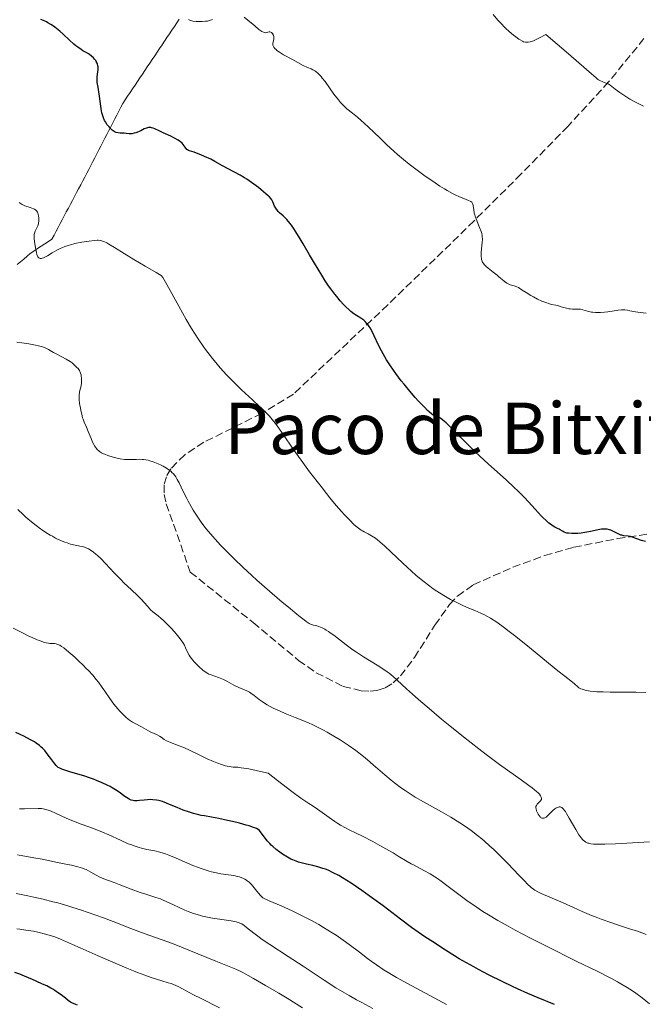
# Model space of a CAD drawing. Units: metres. Extents: x 675082 to 678542, y 4753799 to 4756200.
# Drawn here: x 677618 to 677757, y 4754429 to 4754649 of the extents above; entities that cross this region are included whole.
import ezdxf
from ezdxf.enums import TextEntityAlignment as Align

# ---------------------------------------------------------------- set-up
doc = ezdxf.new("R2010")
doc.units = ezdxf.units.M
doc.header["$MEASUREMENT"] = 0
doc.linetypes.add('DGN Style 3', pattern=[2.435891, 1.739922, -0.695969])
for name, color, linetype, lineweight in [('Barranco lineal', 142, 'DGN Style 3', 13), ('Curva de nivel directora', 30, 'Continuous', 30), ('Curva de nivel intermedia', 30, 'Continuous', 0), ('Texto de Área (paraje) menor', 7, 'Continuous', 0), ('Zona arbolada', 92, 'DGN Style 3', 0)]:
    doc.layers.add(name, color=color, linetype=linetype, lineweight=lineweight)
doc.styles.add('Style-Arial', font='arial.ttf')

msp = doc.modelspace()

# ---------------------------------------------------------------- linework, layer by layer
at = {"layer": 'Barranco lineal', "color": 142, "linetype": 'DGN Style 3', "lineweight": 13}
for points in [[(677639.06, 4754626.5, 1074.45), (677639.51, 4754627.37, 1074.32), (677639.95, 4754628.23, 1074.23), (677640.39, 4754629.1, 1074.14), (677640.84, 4754629.96, 1074.06), (677641.39, 4754630.78, 1073.87), (677641.93, 4754631.6, 1073.52), (677642.48, 4754632.42, 1073.11), (677643.03, 4754633.24, 1072.76), (677643.58, 4754634.06, 1072.63), (677644.13, 4754634.88, 1072.74), (677644.68, 4754635.7, 1072.84), (677645.23, 4754636.51, 1072.83), (677645.77, 4754637.33, 1072.77), (677646.32, 4754638.15, 1072.6), (677646.87, 4754638.97, 1072.45), (677647.42, 4754639.79, 1072.23), (677647.97, 4754640.61, 1071.84), (677648.52, 4754641.43, 1071.44), (677649.07, 4754642.24, 1071.05), (677649.62, 4754643.06, 1070.65), (677650.16, 4754643.88, 1070.45), (677650.71, 4754644.7, 1070.36), (677651.26, 4754645.52, 1070.33), (677651.81, 4754646.34, 1070.43), (677652.36, 4754647.16, 1070.34), (677652.91, 4754647.97, 1070.4), (677653.46, 4754648.79, 1070.39)], [(677617.28, 4754593.99, 1080.86), (677618.02, 4754594.61, 1080.57), (677618.75, 4754595.22, 1080.29), (677619.48, 4754595.84, 1080.18), (677620.21, 4754596.45, 1080.12), (677621.02, 4754596.99, 1080.07), (677621.83, 4754597.53, 1079.91), (677622.63, 4754598.06, 1079.72), (677623.44, 4754598.6, 1079.56), (677624.24, 4754599.14, 1079.44), (677625.05, 4754599.68, 1079.29), (677625.51, 4754600.54, 1079.19), (677625.96, 4754601.4, 1079.1), (677626.42, 4754602.27, 1079.07), (677626.88, 4754603.13, 1079.13), (677627.34, 4754604, 1079.07), (677627.79, 4754604.86, 1078.97), (677628.25, 4754605.73, 1078.83), (677628.71, 4754606.59, 1078.64), (677629.17, 4754607.46, 1078.38), (677629.63, 4754608.32, 1078.08), (677630.08, 4754609.19, 1077.79), (677630.54, 4754610.05, 1077.6), (677631, 4754610.92, 1077.52), (677631.46, 4754611.78, 1077.43), (677631.92, 4754612.65, 1077.32), (677632.37, 4754613.51, 1077.25), (677632.83, 4754614.38, 1077.23), (677633.29, 4754615.24, 1077.2), (677633.75, 4754616.11, 1077.12), (677634.19, 4754616.97, 1077.12), (677634.63, 4754617.84, 1077.02), (677635.08, 4754618.71, 1076.79), (677635.52, 4754619.57, 1076.5), (677635.96, 4754620.44, 1076.21), (677636.41, 4754621.3, 1075.94), (677636.85, 4754622.17, 1075.69), (677637.29, 4754623.04, 1075.44), (677637.74, 4754623.9, 1075.19), (677638.18, 4754624.77, 1074.92), (677638.62, 4754625.63, 1074.67), (677639.06, 4754626.5, 1074.45)]]:
    msp.add_polyline3d(points, dxfattribs=at)
at = {"layer": 'Curva de nivel directora', "color": 30, "linetype": 'Continuous', "lineweight": 30, "flags": 128}
for points, elevation in [([(677644.53, 4754623.7), (677644.02, 4754623.49), (677643.77, 4754623.4), (677643.4, 4754623.29), (677642.84, 4754623.21), (677642.31, 4754623.21), (677641.57, 4754623.27), (677641.17, 4754623.3), (677640.29, 4754623.32), (677639.83, 4754623.37), (677639.37, 4754623.48), (677639.14, 4754623.57), (677638.93, 4754623.68), (677638.51, 4754623.98), (677638.11, 4754624.35), (677637.86, 4754624.63), (677637.4, 4754625.21), (677636.98, 4754625.82), (677636.79, 4754626.15), (677636.53, 4754626.73), (677636.31, 4754627.44), (677636.2, 4754627.87), (677636.11, 4754628.34), (677635.94, 4754629.38), (677635.65, 4754631.57), (677635.52, 4754632.53), (677635.33, 4754633.62), (677635.15, 4754634.66), (677635.12, 4754635.14), (677635.12, 4754635.39), (677635.17, 4754635.92), (677635.3, 4754637), (677635.35, 4754637.51), (677635.35, 4754638.11), (677635.31, 4754638.38), (677635.2, 4754638.78), (677635.13, 4754638.97), (677634.92, 4754639.36), (677634.8, 4754639.53), (677634.53, 4754639.88), (677634.29, 4754640.15), (677633.89, 4754640.53), (677633.44, 4754640.87), (677633.21, 4754641.03), (677632.71, 4754641.32), (677631.96, 4754641.73), (677631.53, 4754641.99), (677630.8, 4754642.5), (677630.38, 4754642.83), (677629.93, 4754643.21), (677628.95, 4754644.1), (677627.51, 4754645.42), (677626.78, 4754646.07), (677626.04, 4754646.68), (677625.68, 4754646.96), (677625.15, 4754647.34), (677624.81, 4754647.57), (677624.13, 4754647.98), (677623.8, 4754648.16), (677623.17, 4754648.47), (677622.57, 4754648.72)], 1075), ([(677709.79, 4754560.57), (677709.19, 4754561.08), (677708.84, 4754561.41), (677708.22, 4754562.02), (677706.87, 4754563.45), (677706.1, 4754564.31), (677704.88, 4754565.73), (677703.62, 4754567.25), (677703, 4754568.04), (677701.79, 4754569.63), (677701.22, 4754570.41), (677700.43, 4754571.57), (677699.72, 4754572.68), (677699.3, 4754573.38), (677698.56, 4754574.72), (677697.93, 4754575.95), (677696.94, 4754578.06), (677696.33, 4754579.31), (677696.05, 4754579.82), (677695.86, 4754580.12), (677695.5, 4754580.63), (677695.32, 4754580.85), (677694.97, 4754581.23), (677694.63, 4754581.53), (677694.41, 4754581.7), (677693.98, 4754581.99), (677693, 4754582.59), (677692.43, 4754582.99), (677691.75, 4754583.52), (677691.36, 4754583.86), (677690.57, 4754584.61), (677690.12, 4754585.06), (677689.39, 4754585.86), (677688.59, 4754586.81), (677688.16, 4754587.35), (677687.26, 4754588.57), (677686.78, 4754589.25), (677686.04, 4754590.37), (677685.26, 4754591.6), (677683.63, 4754594.31), (677682.54, 4754596.18), (677681.12, 4754598.61), (677680.44, 4754599.73), (677679.5, 4754601.26), (677679.06, 4754601.92), (677678.47, 4754602.78), (677678.1, 4754603.26), (677677.45, 4754604.04), (677677.16, 4754604.36), (677676.65, 4754604.86), (677675.85, 4754605.55), (677675.54, 4754605.83), (677675.34, 4754606.06), (677675, 4754606.54), (677674.74, 4754607.04), (677674.34, 4754607.96), (677674.08, 4754608.46), (677673.91, 4754608.7), (677673.58, 4754609.07), (677673.36, 4754609.29), (677672.79, 4754609.8), (677671.73, 4754610.68), (677671.1, 4754611.17), (677670.08, 4754611.94), (677669.03, 4754612.68), (677668.51, 4754613.03), (677668, 4754613.34), (677667.04, 4754613.91), (677664.36, 4754615.32), (677663.08, 4754616.04), (677661.36, 4754617.03), (677660.47, 4754617.5), (677659.11, 4754618.14), (677658.24, 4754618.51), (677657.7, 4754618.72), (677656.77, 4754619.05), (677656.25, 4754619.21), (677655.74, 4754619.35), (677655.54, 4754619.43), (677655.29, 4754619.59), (677655.17, 4754619.7), (677654.8, 4754620.19), (677654.36, 4754620.77), (677654.07, 4754621.08), (677653.72, 4754621.39), (677653.52, 4754621.54), (677653.18, 4754621.77), (677652.4, 4754622.21), (677651.54, 4754622.63), (677649.89, 4754623.36), (677648.94, 4754623.82), (677648.01, 4754624.28), (677647.64, 4754624.44), (677647.29, 4754624.54), (677647.12, 4754624.57), (677646.79, 4754624.59), (677646.58, 4754624.57), (677646.14, 4754624.47), (677645.63, 4754624.26), (677644.9, 4754623.88), (677644.53, 4754623.7)], 1075), ([(677757.48, 4754532.11), (677756.58, 4754532.36), (677755.59, 4754532.69), (677754.71, 4754533.03), (677754.37, 4754533.15), (677754.11, 4754533.22), (677753.62, 4754533.31), (677752.66, 4754533.42), (677752.21, 4754533.51), (677751.99, 4754533.58), (677751.57, 4754533.75), (677750.32, 4754534.4), (677749.74, 4754534.66), (677749.42, 4754534.76), (677748.9, 4754534.87), (677748.32, 4754534.9), (677747.99, 4754534.89), (677747.65, 4754534.85), (677746.89, 4754534.72), (677745.23, 4754534.36), (677744.38, 4754534.19), (677743.95, 4754534.12), (677743.14, 4754534.01), (677742.37, 4754533.94), (677741.89, 4754533.92), (677741.06, 4754533.91), (677740.34, 4754533.96), (677739.96, 4754534.02), (677739.74, 4754534.08), (677739.36, 4754534.23), (677738.96, 4754534.44), (677738.47, 4754534.74), (677738.23, 4754534.88), (677737.86, 4754535.05), (677737.26, 4754535.33), (677736.88, 4754535.55), (677736.27, 4754535.97), (677735.91, 4754536.26), (677735.3, 4754536.79), (677734.59, 4754537.48), (677734.2, 4754537.88), (677732.86, 4754539.37), (677731.38, 4754541.01), (677730.52, 4754541.93), (677729.03, 4754543.42), (677728.2, 4754544.21), (677726.39, 4754545.88), (677722.44, 4754549.42), (677720.46, 4754551.25), (677719.49, 4754552.16), (677717.67, 4754553.94), (677714.59, 4754557.03), (677713.45, 4754558.18), (677713, 4754558.62), (677712.3, 4754559.25), (677711.82, 4754559.62), (677711.57, 4754559.76), (677711.43, 4754559.82), (677711.18, 4754559.88), (677710.9, 4754559.94), (677710.73, 4754559.99), (677710.43, 4754560.14), (677710.03, 4754560.39), (677709.79, 4754560.57)], 1075), ([(677686.08, 4754458.92), (677685.51, 4754459.12), (677684.37, 4754459.46), (677683.26, 4754459.74), (677681.88, 4754460.06), (677681.24, 4754460.21), (677680.08, 4754460.54), (677679.54, 4754460.72), (677678.76, 4754461.04), (677678.37, 4754461.22), (677677.58, 4754461.64), (677676.84, 4754462.09), (677676.47, 4754462.33), (677675.91, 4754462.72), (677675.09, 4754463.34), (677674.32, 4754463.99), (677673.98, 4754464.32), (677673.66, 4754464.66), (677673.1, 4754465.32), (677671.83, 4754467.02), (677671.5, 4754467.4), (677671.33, 4754467.56), (677671.03, 4754467.79), (677670.65, 4754468.01), (677670.43, 4754468.11), (677670.04, 4754468.27), (677669.04, 4754468.62), (677668.4, 4754468.81), (677666.92, 4754469.21), (677665.3, 4754469.61), (677664.21, 4754469.86), (677662.25, 4754470.29), (677660.62, 4754470.58), (677659.07, 4754470.83), (677658.34, 4754470.96), (677657.81, 4754471.08), (677656.66, 4754471.39), (677655.74, 4754471.67), (677654.33, 4754472.16), (677652.96, 4754472.71), (677651.3, 4754473.41), (677650.59, 4754473.7), (677649.71, 4754474.03), (677649.22, 4754474.18), (677648.92, 4754474.26), (677648.36, 4754474.37), (677647.54, 4754474.47), (677647.1, 4754474.49), (677646.39, 4754474.47), (677645.61, 4754474.4), (677644.55, 4754474.28), (677644.05, 4754474.24), (677643.46, 4754474.25), (677643.17, 4754474.28), (677642.75, 4754474.39), (677642.31, 4754474.57), (677642.08, 4754474.7), (677641.3, 4754475.22), (677640.01, 4754476.15), (677639.24, 4754476.67), (677638.46, 4754477.14), (677638.05, 4754477.38), (677637.38, 4754477.74), (677636.27, 4754478.27), (677635.02, 4754478.79), (677634.34, 4754479.04), (677633.62, 4754479.29), (677632.13, 4754479.77), (677629.27, 4754480.62), (677628.12, 4754480.96), (677627.28, 4754481.26), (677626.96, 4754481.4), (677626.77, 4754481.5), (677626.45, 4754481.69), (677626.18, 4754481.91), (677626.02, 4754482.08), (677625.69, 4754482.47), (677625.04, 4754483.35), (677624.01, 4754484.74), (677623.45, 4754485.42), (677622.93, 4754485.97), (677622.66, 4754486.23), (677622.23, 4754486.6), (677621.53, 4754487.12), (677621.14, 4754487.37), (677620.29, 4754487.86), (677618.74, 4754488.64), (677616.99, 4754489.51)], 1100), ([(677737.16, 4754428.73), (677733.51, 4754430.22), (677731.26, 4754431.18), (677728.92, 4754432.24), (677727.64, 4754432.83), (677725.62, 4754433.8), (677722.43, 4754435.39), (677720.25, 4754436.53), (677719.16, 4754437.12), (677717.54, 4754438.03), (677715.94, 4754438.96), (677714.89, 4754439.59), (677712.86, 4754440.85), (677710.01, 4754442.7), (677708.28, 4754443.87), (677705.3, 4754445.96), (677702.81, 4754447.79), (677698.93, 4754450.75), (677695.84, 4754453.02), (677694.18, 4754454.19), (677691.79, 4754455.82), (677689.91, 4754457.01), (677689.05, 4754457.51), (677687.83, 4754458.16), (677686.66, 4754458.7), (677686.08, 4754458.92)], 1100), ([(677630.71, 4754428.58), (677629.98, 4754428.87), (677629.46, 4754429.12), (677629.18, 4754429.28), (677628.68, 4754429.63), (677628.05, 4754430.12), (677627.07, 4754430.89), (677626.53, 4754431.29), (677625.69, 4754431.87), (677625.26, 4754432.14), (677624.82, 4754432.4), (677623.92, 4754432.87), (677622.96, 4754433.31), (677621.53, 4754433.94), (677620.72, 4754434.29), (677618.91, 4754435.09), (677617.87, 4754435.51), (677616.74, 4754435.91)], 1125)]:
    msp.add_lwpolyline(points, dxfattribs=dict(at, elevation=elevation))
at = {"layer": 'Curva de nivel intermedia', "color": 30, "linetype": 'Continuous', "lineweight": 0, "flags": 128}
for points, elevation in [([(677681.11, 4754638.44), (677678.71, 4754639.74), (677676.72, 4754640.84), (677675.79, 4754641.42), (677675.26, 4754641.79), (677675.04, 4754641.98), (677674.76, 4754642.24), (677674.56, 4754642.5), (677674.47, 4754642.67), (677674.36, 4754642.98), (677674.34, 4754643.14), (677674.35, 4754643.43), (677674.53, 4754644.26), (677674.55, 4754644.45), (677674.53, 4754644.83), (677674.45, 4754645.18), (677674.36, 4754645.38), (677674.3, 4754645.5), (677674.14, 4754645.7), (677674.05, 4754645.78), (677673.85, 4754645.89), (677673.63, 4754645.94), (677673.48, 4754645.93), (677673.18, 4754645.86), (677672.85, 4754645.77), (677672.64, 4754645.76), (677672.38, 4754645.81), (677672.22, 4754645.87), (677671.85, 4754646.06), (677671.63, 4754646.21), (677671.24, 4754646.48), (677670.3, 4754647.28), (677668.77, 4754648.57), (677667.95, 4754649.21)], 1070), ([(677757.05, 4754629.36), (677755.85, 4754629.92), (677755.26, 4754630.23), (677754.01, 4754630.93), (677753.07, 4754631.5), (677752.19, 4754632.08), (677751.78, 4754632.37), (677750.74, 4754633.17), (677749.98, 4754633.78), (677749.64, 4754634.03), (677749.16, 4754634.33), (677748.93, 4754634.44), (677748.47, 4754634.6), (677747.8, 4754634.84), (677747.43, 4754635.01), (677747.03, 4754635.24), (677746.81, 4754635.39), (677746.45, 4754635.66), (677745.41, 4754636.56), (677742.62, 4754639.02), (677740.29, 4754641.04), (677735.24, 4754645.37), (677733.83, 4754644.6), (677733.24, 4754644.3), (677732.48, 4754643.96), (677732.05, 4754643.8), (677731.78, 4754643.73), (677731.3, 4754643.64), (677731.09, 4754643.62), (677730.68, 4754643.65), (677730.3, 4754643.75), (677730.05, 4754643.86), (677729.54, 4754644.14), (677729.22, 4754644.34), (677728.55, 4754644.82), (677728.07, 4754645.2), (677727.06, 4754646.05), (677726.28, 4754646.78), (677725.12, 4754647.95), (677724.55, 4754648.57), (677723.47, 4754649.83)], 1065), ([(677660.9, 4754648.73), (677660.45, 4754648.56), (677659.99, 4754648.43), (677659.74, 4754648.37), (677659.32, 4754648.31), (677658.54, 4754648.25), (677657.67, 4754648.24), (677657.2, 4754648.26), (677656.49, 4754648.35), (677656.04, 4754648.47), (677655.83, 4754648.54), (677655.54, 4754648.68)], 1070), ([(677742.72, 4754584.02), (677742.21, 4754584.05), (677741.18, 4754584.04), (677740.66, 4754584.08), (677740.39, 4754584.12), (677739.85, 4754584.24), (677738.7, 4754584.57), (677738.1, 4754584.73), (677737.46, 4754584.88), (677736.54, 4754585.09), (677736.04, 4754585.22), (677735.24, 4754585.48), (677734.81, 4754585.64), (677734.36, 4754585.82), (677733.42, 4754586.26), (677732.48, 4754586.75), (677731.88, 4754587.08), (677730.83, 4754587.71), (677729.96, 4754588.28), (677729.15, 4754588.82), (677728.78, 4754589), (677728.19, 4754589.2), (677727.6, 4754589.37), (677727.29, 4754589.48), (677726.81, 4754589.7), (677726.56, 4754589.85), (677726.06, 4754590.21), (677725.53, 4754590.64), (677724.79, 4754591.27), (677724.4, 4754591.59), (677723.51, 4754592.31), (677722.4, 4754593.18), (677721.94, 4754593.56), (677721.48, 4754594.01), (677721.31, 4754594.22), (677721.11, 4754594.54), (677721.03, 4754594.71), (677720.92, 4754595.09), (677720.88, 4754595.3), (677720.83, 4754595.77), (677720.82, 4754596.3), (677720.83, 4754596.68), (677720.9, 4754597.51), (677721.07, 4754598.9), (677721.09, 4754599.67), (677721.06, 4754600.21), (677721.02, 4754600.49), (677720.94, 4754600.92), (677720.81, 4754601.37), (677720.48, 4754602.29), (677719.7, 4754604.16), (677719.48, 4754604.76), (677719.4, 4754605.05), (677719.29, 4754605.47), (677719.16, 4754606.25), (677719.03, 4754607.12), (677718.94, 4754607.48), (677718.8, 4754607.78), (677718.7, 4754607.9), (677718.52, 4754608.06), (677718.37, 4754608.15), (677717.99, 4754608.32), (677717.48, 4754608.51), (677716.57, 4754608.86), (677716, 4754609.09), (677715, 4754609.57), (677714.42, 4754609.87), (677713.26, 4754610.52), (677712.63, 4754610.89), (677711.62, 4754611.51), (677710.01, 4754612.57), (677708.3, 4754613.75), (677707.42, 4754614.38), (677705.65, 4754615.71), (677704.77, 4754616.4), (677703.46, 4754617.47), (677702.18, 4754618.56), (677701.35, 4754619.29), (677699.75, 4754620.75), (677698.25, 4754622.17), (677695.59, 4754624.73), (677693.95, 4754626.26), (677693.26, 4754626.86), (677692.11, 4754627.8), (677690.86, 4754628.78), (677690.29, 4754629.27), (677689.73, 4754629.84), (677689.43, 4754630.17), (677688.97, 4754630.74), (677687.98, 4754632.05), (677685.98, 4754634.85), (677685.37, 4754635.64), (677685.08, 4754635.99), (677684.67, 4754636.43), (677684.42, 4754636.68), (677683.94, 4754637.08), (677683.71, 4754637.23), (677683.29, 4754637.48), (677682.88, 4754637.67), (677682.08, 4754637.99), (677681.11, 4754638.44)], 1070), ([(677618.41, 4754607.38), (677618.17, 4754607.52), (677617.75, 4754607.83)], 1080), ([(677693.44, 4754535.08), (677692.85, 4754535.56), (677692.43, 4754535.94), (677691.49, 4754536.87), (677690.34, 4754538.07), (677689.67, 4754538.82), (677688.49, 4754540.18), (677687.08, 4754541.88), (677686.28, 4754542.88), (677685.1, 4754544.38), (677682.55, 4754547.72), (677680.63, 4754550.32), (677678.88, 4754552.76), (677678.11, 4754553.87), (677675.7, 4754557.45), (677674.92, 4754558.5), (677674.5, 4754559.02), (677673.56, 4754560.12), (677673.01, 4754560.7), (677672.09, 4754561.62), (677671.38, 4754562.29), (677669.79, 4754563.76), (677667.36, 4754566.01), (677666.04, 4754567.28), (677664.69, 4754568.65), (677664, 4754569.37), (677662.6, 4754570.91), (677661.91, 4754571.71), (677660.86, 4754572.98), (677659.82, 4754574.32), (677659.31, 4754575.01), (677658.8, 4754575.72), (677657.81, 4754577.19), (677656.83, 4754578.69), (677656.2, 4754579.7), (677654.99, 4754581.73), (677653.33, 4754584.66), (677650.67, 4754589.51), (677649.77, 4754591.07), (677649.45, 4754591.56), (677648.3, 4754592.17), (677645.84, 4754593.59), (677643.32, 4754595.1), (677639.03, 4754597.76), (677637.76, 4754598.53), (677637.26, 4754598.81), (677636.62, 4754599.12), (677636.34, 4754599.22), (677636.15, 4754599.28), (677635.8, 4754599.35), (677635.39, 4754599.39), (677635.1, 4754599.4), (677634.45, 4754599.36), (677633.36, 4754599.23), (677632.74, 4754599.14), (677631.74, 4754598.98), (677630.18, 4754598.65), (677629.15, 4754598.38), (677628.65, 4754598.23), (677627.93, 4754597.99), (677627.27, 4754597.73), (677626.85, 4754597.55), (677626.1, 4754597.17), (677625.11, 4754596.61), (677624.05, 4754595.95), (677623.62, 4754595.7), (677623.33, 4754595.55), (677623.15, 4754595.48), (677622.83, 4754595.38), (677622.69, 4754595.36), (677622.44, 4754595.36), (677622.23, 4754595.41), (677622.11, 4754595.48), (677621.91, 4754595.69), (677621.82, 4754595.85), (677621.68, 4754596.22), (677621.57, 4754596.67), (677621.4, 4754597.68), (677621.14, 4754599.16), (677621.06, 4754599.81), (677621.06, 4754600.38), (677621.11, 4754600.73), (677621.17, 4754600.96), (677621.33, 4754601.43), (677621.87, 4754602.66), (677622.02, 4754603.11), (677622.08, 4754603.34), (677622.11, 4754603.57), (677622.15, 4754604.02), (677622.12, 4754604.47), (677622.08, 4754604.75), (677621.97, 4754605.27), (677621.86, 4754605.56), (677621.8, 4754605.69), (677621.69, 4754605.88), (677621.46, 4754606.12), (677621.13, 4754606.34), (677620.93, 4754606.44), (677620.15, 4754606.72), (677618.96, 4754607.13), (677618.41, 4754607.38)], 1080), ([(677757.66, 4754583.1), (677756.29, 4754583.27), (677755.28, 4754583.43), (677754.02, 4754583.67), (677753.47, 4754583.77), (677752.86, 4754583.85), (677752.57, 4754583.87), (677752.15, 4754583.86), (677751.42, 4754583.8), (677750.5, 4754583.66), (677749.08, 4754583.44), (677748.36, 4754583.34), (677747.43, 4754583.27), (677746.99, 4754583.25), (677746.34, 4754583.26), (677745.72, 4754583.32), (677745.42, 4754583.37), (677745.13, 4754583.43), (677744.57, 4754583.58), (677743.5, 4754583.89), (677742.98, 4754584), (677742.72, 4754584.02)], 1070), ([(677628.21, 4754572.86), (677627.22, 4754573.39), (677625.95, 4754574.04), (677625.36, 4754574.36), (677624.24, 4754575.04), (677623.53, 4754575.38), (677622.95, 4754575.59), (677622.62, 4754575.7), (677622.06, 4754575.85), (677621.41, 4754576), (677619.92, 4754576.27), (677618.3, 4754576.5), (677617.2, 4754576.63)], 1085), ([(677685.34, 4754512.82), (677684.56, 4754513.13), (677684.12, 4754513.27), (677683.38, 4754513.46), (677682.97, 4754513.58), (677682.76, 4754513.67), (677682.42, 4754513.84), (677681.74, 4754514.29), (677681.3, 4754514.62), (677680.1, 4754515.55), (677677.8, 4754517.44), (677676.41, 4754518.6), (677674.17, 4754520.51), (677671.87, 4754522.52), (677670.75, 4754523.52), (677669.66, 4754524.51), (677667.61, 4754526.42), (677665.76, 4754528.2), (677664.63, 4754529.32), (677662.68, 4754531.33), (677661.47, 4754532.62), (677660.94, 4754533.22), (677659.98, 4754534.33), (677659.41, 4754535.04), (677658.35, 4754536.47), (677657.57, 4754537.6), (677656.56, 4754539.16), (677656.09, 4754539.96), (677655.42, 4754541.13), (677655.12, 4754541.7), (677654.31, 4754543.33), (677653.42, 4754545.21), (677653.02, 4754545.99), (677652.66, 4754546.58), (677652.47, 4754546.85), (677652.17, 4754547.22), (677651.83, 4754547.57), (677651.65, 4754547.74), (677651.34, 4754547.98), (677650.62, 4754548.48), (677649.84, 4754548.93), (677649.41, 4754549.16), (677648.72, 4754549.48), (677648, 4754549.79), (677647.64, 4754549.92), (677646.91, 4754550.16), (677646.55, 4754550.26), (677646.02, 4754550.37), (677645.5, 4754550.44), (677645.17, 4754550.47), (677644.52, 4754550.49), (677643.89, 4754550.48), (677643.06, 4754550.43), (677642.65, 4754550.42), (677641.72, 4754550.42), (677641.24, 4754550.45), (677640.27, 4754550.59), (677639.31, 4754550.8), (677638.69, 4754550.97), (677637.54, 4754551.34), (677636.85, 4754551.6), (677636.54, 4754551.74), (677636.09, 4754551.97), (677635.69, 4754552.22), (677635.5, 4754552.37), (677635.14, 4754552.69), (677634.97, 4754552.87), (677634.73, 4754553.18), (677634.51, 4754553.52), (677634.37, 4754553.76), (677634.11, 4754554.29), (677633.76, 4754555.12), (677633.34, 4754556.21), (677633.14, 4754556.71), (677632.73, 4754557.66), (677632.23, 4754558.79), (677632, 4754559.42), (677631.89, 4754559.78), (677631.68, 4754560.56), (677631.5, 4754561.38), (677631.39, 4754561.93), (677631.22, 4754562.95), (677631.12, 4754563.83), (677631.1, 4754564.24), (677631.12, 4754564.84), (677631.21, 4754565.49), (677631.28, 4754565.85), (677631.53, 4754566.93), (677631.63, 4754567.55), (677631.66, 4754568.22), (677631.65, 4754568.58), (677631.59, 4754569.07), (677631.54, 4754569.33), (677631.44, 4754569.73), (677631.21, 4754570.35), (677630.86, 4754570.76), (677630.63, 4754571.01), (677630.18, 4754571.46), (677629.52, 4754572.01), (677629.08, 4754572.33), (677628.21, 4754572.86)], 1085), ([(677647.07, 4754516.88), (677646.81, 4754517.14), (677646.28, 4754517.73), (677645, 4754519.18), (677644.2, 4754520.02), (677642.74, 4754521.41), (677641.19, 4754522.86), (677640.34, 4754523.69), (677638.96, 4754525.1), (677636.96, 4754527.24), (677635.92, 4754528.31), (677635.2, 4754528.97), (677634.84, 4754529.29), (677634.3, 4754529.73), (677633.57, 4754530.24), (677633.2, 4754530.46), (677632.65, 4754530.75), (677632.1, 4754530.96), (677631.83, 4754531.04), (677631.3, 4754531.1), (677630.95, 4754531.15), (677630.23, 4754531.28), (677629.15, 4754531.56), (677628.42, 4754531.8), (677627.94, 4754531.97), (677626.97, 4754532.37), (677625.87, 4754532.9), (677625.14, 4754533.29), (677624.65, 4754533.57), (677623.69, 4754534.16), (677622.96, 4754534.64), (677622.49, 4754534.97), (677621.54, 4754535.67), (677620.13, 4754536.79), (677619.21, 4754537.59), (677618.61, 4754538.14), (677617.43, 4754539.27)], 1090), ([(677757.53, 4754498.38), (677755.31, 4754498.45), (677752.88, 4754498.48), (677749.59, 4754498.5), (677748.04, 4754498.53), (677746.63, 4754498.59), (677745.98, 4754498.63), (677745.13, 4754498.71), (677744.41, 4754498.82), (677744, 4754498.91), (677743.33, 4754499.12), (677743.06, 4754499.23), (677742.62, 4754499.47), (677742.3, 4754499.72), (677741.81, 4754500.21), (677741.63, 4754500.38), (677741.19, 4754500.75), (677739.49, 4754502.06), (677737.96, 4754503.28), (677730.76, 4754509.16), (677728.24, 4754511.17), (677727.09, 4754512.06), (677726.06, 4754512.84), (677724.29, 4754514.09), (677722.87, 4754515.01), (677722.07, 4754515.48), (677721.59, 4754515.73), (677720.73, 4754516.15), (677719.44, 4754516.7), (677717.67, 4754517.41), (677716.61, 4754517.88), (677714.92, 4754518.7), (677713.97, 4754519.21), (677712.47, 4754520.07), (677710.91, 4754521.06), (677710.12, 4754521.59), (677709.34, 4754522.15), (677707.78, 4754523.35), (677706.26, 4754524.62), (677705.26, 4754525.49), (677703.31, 4754527.28), (677699.34, 4754531.06), (677698.21, 4754532.07), (677697.69, 4754532.49), (677697.21, 4754532.85), (677696.35, 4754533.42), (677695.6, 4754533.84), (677694.72, 4754534.29), (677694.31, 4754534.5), (677694.02, 4754534.68), (677693.44, 4754535.08)], 1080), ([(677757.6, 4754444.4), (677755.67, 4754445.08), (677753.9, 4754445.66), (677751.21, 4754446.54), (677749.78, 4754447.02), (677747.59, 4754447.8), (677746.5, 4754448.21), (677745.43, 4754448.64), (677743.36, 4754449.51), (677741.42, 4754450.37), (677739.09, 4754451.42), (677738.07, 4754451.88), (677736.15, 4754452.7), (677734.22, 4754453.53), (677733.46, 4754453.91), (677732.83, 4754454.28), (677732.51, 4754454.5), (677732.01, 4754454.89), (677731.11, 4754455.7), (677730.56, 4754456.24), (677729.21, 4754457.64), (677726.75, 4754460.23), (677725.26, 4754461.74), (677723.64, 4754463.32), (677722.77, 4754464.12), (677721.58, 4754465.19), (677720.97, 4754465.71), (677720.02, 4754466.49), (677718.57, 4754467.6), (677717.08, 4754468.65), (677716.07, 4754469.31), (677714.02, 4754470.56), (677711.97, 4754471.73), (677709.27, 4754473.23), (677707.97, 4754473.96), (677706.08, 4754475.07), (677705.18, 4754475.63), (677703.89, 4754476.49), (677703.07, 4754477.08), (677701.5, 4754478.26), (677700.76, 4754478.85), (677699.34, 4754480.03), (677696.71, 4754482.29), (677695.48, 4754483.34), (677694.58, 4754484.08), (677692.83, 4754485.44), (677691.15, 4754486.65), (677690.06, 4754487.38), (677689.35, 4754487.84), (677687.95, 4754488.69), (677686.42, 4754489.57), (677685.67, 4754489.98), (677684.16, 4754490.75), (677683.13, 4754491.24), (677682.44, 4754491.55), (677681, 4754492.17), (677679.32, 4754492.85), (677677.06, 4754493.75), (677675.96, 4754494.21), (677674.42, 4754494.91), (677673.72, 4754495.27), (677673.07, 4754495.64), (677672.67, 4754495.89), (677671.93, 4754496.38), (677671.27, 4754496.86), (677670.14, 4754497.73), (677669.44, 4754498.25), (677669.12, 4754498.46), (677668.52, 4754498.78), (677666.73, 4754499.52), (677665.64, 4754500.08), (677664.07, 4754500.93), (677663.29, 4754501.32), (677662.92, 4754501.48), (677662.23, 4754501.76), (677660.56, 4754502.33), (677660.05, 4754502.53), (677659.81, 4754502.65), (677659.44, 4754502.88), (677658.74, 4754503.42), (677657.91, 4754504.14), (677657.45, 4754504.57), (677656.76, 4754505.27), (677656.15, 4754505.99), (677655.89, 4754506.35), (677655.67, 4754506.71), (677655.32, 4754507.42), (677654.87, 4754508.42), (677654.6, 4754508.97), (677654.25, 4754509.57), (677654.04, 4754509.9), (677653.67, 4754510.41), (677652.79, 4754511.5), (677651.79, 4754512.62), (677651.11, 4754513.33), (677650.66, 4754513.78), (677649.83, 4754514.56), (677649.42, 4754514.93), (677648.71, 4754515.53), (677647.57, 4754516.42), (677647.07, 4754516.88)], 1090), ([(677689.42, 4754468.81), (677688.81, 4754469.18), (677688.19, 4754469.58), (677686.88, 4754470.47), (677684.29, 4754472.33), (677683.1, 4754473.15), (677682.36, 4754473.64), (677681.27, 4754474.36), (677680.59, 4754474.82), (677678.54, 4754476.31), (677675.4, 4754478.73), (677673.29, 4754480.4), (677671.57, 4754480.8), (677670.58, 4754481.01), (677668.96, 4754481.33), (677667.26, 4754481.61), (677666.49, 4754481.7), (677665.47, 4754481.76), (677664.62, 4754481.85), (677664.11, 4754481.94), (677663.78, 4754482.02), (677663.08, 4754482.23), (677661.82, 4754482.69), (677661.06, 4754483), (677659.7, 4754483.62), (677658.07, 4754484.41), (677655.72, 4754485.54), (677654.6, 4754486.04), (677653.09, 4754486.64), (677651.47, 4754487.24), (677650.84, 4754487.51), (677650.57, 4754487.64), (677650.12, 4754487.92), (677649.39, 4754488.44), (677649.06, 4754488.67), (677648.5, 4754488.96), (677647.68, 4754489.31), (677647.24, 4754489.51), (677646.56, 4754489.87), (677645.56, 4754490.43), (677644.99, 4754490.74), (677643.73, 4754491.4), (677643.04, 4754491.79), (677642.34, 4754492.26), (677641.98, 4754492.53), (677641.62, 4754492.83), (677640.91, 4754493.5), (677640.2, 4754494.24), (677639.75, 4754494.76), (677638.88, 4754495.84), (677637.98, 4754497.07), (677636.84, 4754498.72), (677636.25, 4754499.56), (677635.41, 4754500.71), (677634.93, 4754501.32), (677634.13, 4754502.27), (677633.18, 4754503.32), (677632.64, 4754503.88), (677632.11, 4754504.41), (677630.99, 4754505.5), (677630.12, 4754506.31), (677628.83, 4754507.43), (677627.69, 4754508.35), (677627.21, 4754508.69), (677626.79, 4754508.95), (677626.55, 4754509.08), (677626.14, 4754509.24), (677625.96, 4754509.29), (677625.62, 4754509.34), (677624.95, 4754509.34), (677624.54, 4754509.37), (677624.31, 4754509.4), (677623.78, 4754509.51), (677623.17, 4754509.68), (677622.27, 4754509.99), (677621.78, 4754510.17), (677620.62, 4754510.66), (677620.02, 4754510.94), (677618.15, 4754511.88), (677616.42, 4754512.76)], 1095), ([(677758.4, 4754465.03), (677750.78, 4754464.64), (677748.44, 4754464.56), (677747.44, 4754464.54), (677746.34, 4754464.55), (677745.88, 4754464.57), (677745.27, 4754464.64), (677744.82, 4754464.73), (677744.62, 4754464.79), (677744.34, 4754464.9), (677744.16, 4754464.99), (677743.85, 4754465.2), (677743.55, 4754465.46), (677743.36, 4754465.67), (677742.98, 4754466.16), (677742.64, 4754466.66), (677741.92, 4754467.83), (677740.49, 4754470.36), (677739.87, 4754471.4), (677739.6, 4754471.8), (677739.44, 4754472.03), (677739.16, 4754472.38), (677739.03, 4754472.52), (677738.79, 4754472.71), (677738.58, 4754472.82), (677738.45, 4754472.85), (677738.2, 4754472.85), (677738.06, 4754472.82), (677737.76, 4754472.72), (677737.46, 4754472.55), (677737.26, 4754472.4), (677736.82, 4754472.03), (677736.3, 4754471.53), (677735.61, 4754470.85), (677735.29, 4754470.58), (677735.02, 4754470.42), (677734.9, 4754470.37), (677734.71, 4754470.32), (677734.54, 4754470.31), (677734.33, 4754470.36), (677734.09, 4754470.52), (677733.98, 4754470.63), (677733.75, 4754470.91), (677733.53, 4754471.25), (677733.41, 4754471.5), (677733.2, 4754471.98), (677733.06, 4754472.43), (677733.03, 4754472.64), (677733.05, 4754472.93), (677733.14, 4754473.19), (677733.22, 4754473.32), (677733.32, 4754473.45), (677733.57, 4754473.7), (677733.93, 4754474.04), (677734.09, 4754474.22), (677734.21, 4754474.42), (677734.25, 4754474.53), (677734.28, 4754474.73), (677734.28, 4754474.84), (677734.23, 4754475.02), (677734.08, 4754475.33), (677733.8, 4754475.7), (677733.6, 4754475.92), (677733.08, 4754476.4), (677732.75, 4754476.68), (677732.17, 4754477.15), (677731.47, 4754477.67), (677729.71, 4754478.93), (677726.69, 4754481.05), (677724.91, 4754482.34), (677721.92, 4754484.55), (677720.29, 4754485.8), (677716.88, 4754488.48), (677713.44, 4754491.26), (677711.96, 4754492.48), (677709.19, 4754494.8), (677707.36, 4754496.38), (677706.17, 4754497.44), (677704.16, 4754499.25), (677702.07, 4754501.17), (677701.15, 4754501.97), (677700.26, 4754502.7), (677699.81, 4754503.04), (677699.11, 4754503.54), (677697.64, 4754504.49), (677694.54, 4754506.38), (677692.98, 4754507.4), (677692.21, 4754507.94), (677690.7, 4754509.06), (677687.96, 4754511.18), (677687.16, 4754511.76), (677686.79, 4754512.01), (677686.26, 4754512.34), (677685.94, 4754512.52), (677685.34, 4754512.82)], 1085), ([(677650.37, 4754462.35), (677649.09, 4754462.75), (677648.01, 4754463.02), (677646.19, 4754463.38), (677645.06, 4754463.63), (677644.49, 4754463.78), (677643.59, 4754464.07), (677642.61, 4754464.43), (677642.08, 4754464.65), (677640.32, 4754465.44), (677637.7, 4754466.64), (677636.33, 4754467.22), (677634.28, 4754468), (677631.57, 4754468.99), (677630.22, 4754469.51), (677628.23, 4754470.37), (677625.85, 4754471.45), (677624.86, 4754471.88), (677624.43, 4754472.04), (677623.7, 4754472.29), (677623.07, 4754472.43), (677622.69, 4754472.48), (677621.94, 4754472.52), (677618.93, 4754472.41), (677617.82, 4754472.42)], 1105), ([(677758.4, 4754428.85), (677756.71, 4754430.19), (677755.3, 4754431.25), (677754.58, 4754431.76), (677753.4, 4754432.53), (677752.02, 4754433.35), (677751.24, 4754433.79), (677749.91, 4754434.51), (677746.57, 4754436.22), (677742.2, 4754438.37), (677735.38, 4754441.74), (677731.86, 4754443.52), (677728.44, 4754445.32), (677726.81, 4754446.2), (677724.53, 4754447.49), (677722.46, 4754448.73), (677721.21, 4754449.53), (677720.42, 4754450.04), (677718.95, 4754451.03), (677717.95, 4754451.74), (677716.14, 4754453.07), (677713.18, 4754455.34), (677711.93, 4754456.28), (677711.06, 4754456.89), (677710.51, 4754457.26), (677709.47, 4754457.9), (677708.05, 4754458.69), (677705.7, 4754459.89), (677705.21, 4754460.15), (677704.27, 4754460.69), (677702.33, 4754461.87), (677701.16, 4754462.58), (677700.25, 4754463.1), (677698.21, 4754464.25), (677696.61, 4754465.12), (677694.31, 4754466.31), (677692.96, 4754466.98), (677691.35, 4754467.76), (677690.58, 4754468.16), (677689.42, 4754468.81)], 1095), ([(677696.66, 4754427.83), (677694.16, 4754429.15), (677692.98, 4754429.79), (677691.33, 4754430.72), (677690.3, 4754431.32), (677688.38, 4754432.48), (677685.77, 4754434.14), (677681.13, 4754437.26), (677677.74, 4754439.47), (677673.63, 4754442.13), (677671.96, 4754443.27), (677671.25, 4754443.77), (677670.08, 4754444.65), (677668.48, 4754445.95), (677667.92, 4754446.4), (677667.42, 4754446.72), (677667.17, 4754446.85), (677666.62, 4754447.05), (677666.18, 4754447.16), (677665.01, 4754447.38), (677662.41, 4754447.77), (677660.9, 4754448.03), (677659.38, 4754448.33), (677658.64, 4754448.49), (677657.94, 4754448.67), (677656.63, 4754449.06), (677655.44, 4754449.48), (677654.71, 4754449.77), (677653.41, 4754450.36), (677652.14, 4754450.99), (677650.54, 4754451.77), (677649.7, 4754452.13), (677649.24, 4754452.3), (677648.26, 4754452.63), (677646.03, 4754453.34), (677644.76, 4754453.77), (677642.73, 4754454.51), (677640.07, 4754455.53), (677638.94, 4754455.96), (677636.59, 4754456.8), (677635.73, 4754457.16), (677634.89, 4754457.61), (677633.74, 4754458.28), (677633.17, 4754458.6), (677632.65, 4754458.85), (677632.36, 4754458.98), (677631.85, 4754459.17), (677630.85, 4754459.47), (677629.44, 4754459.82), (677628.54, 4754460.02), (677626.31, 4754460.48), (677622.83, 4754461.16), (677621.03, 4754461.49), (677617.34, 4754462.12)], 1110), ([(677713.09, 4754428.76), (677709.38, 4754430.75), (677704.24, 4754433.5), (677701.96, 4754434.76), (677700.03, 4754435.89), (677699.15, 4754436.43), (677697.46, 4754437.56), (677696.3, 4754438.39), (677695.48, 4754439), (677693.64, 4754440.41), (677691.4, 4754442.14), (677690.04, 4754443.12), (677688.47, 4754444.19), (677687.6, 4754444.75), (677685.65, 4754445.94), (677684.57, 4754446.57), (677682.79, 4754447.55), (677681.04, 4754448.46), (677680.11, 4754448.92), (677678.62, 4754449.64), (677676.21, 4754450.76), (677673.55, 4754451.92), (677672.12, 4754452.52), (677671.6, 4754453.08), (677670.75, 4754454.05), (677669.55, 4754455.51), (677669.02, 4754456.06), (677668.64, 4754456.37), (677668.44, 4754456.52), (677668.12, 4754456.71), (677667.65, 4754456.94), (677667.4, 4754457.05), (677666.86, 4754457.23), (677666.47, 4754457.34), (677665.6, 4754457.53), (677664.47, 4754457.7), (677662.71, 4754457.95), (677661.73, 4754458.13), (677660.67, 4754458.36), (677660.11, 4754458.51), (677659.24, 4754458.77), (677658.34, 4754459.08), (677657.72, 4754459.31), (677656.46, 4754459.81), (677652.74, 4754461.41), (677651.1, 4754462.08), (677650.37, 4754462.35)], 1105), ([(677680.94, 4754428.02), (677677.56, 4754430.11), (677675.64, 4754431.27), (677672.72, 4754433), (677670.01, 4754434.56), (677668.82, 4754435.22), (677667.78, 4754435.77), (677667.16, 4754436.08), (677666.06, 4754436.61), (677664.62, 4754437.23), (677661.58, 4754438.4), (677651.92, 4754442.33), (677649.67, 4754443.16), (677646.9, 4754444.13), (677645.06, 4754444.81), (677642.65, 4754445.74), (677638.71, 4754447.26), (677636.53, 4754448.08), (677633.13, 4754449.29), (677631.4, 4754449.87), (677629.69, 4754450.41), (677628.56, 4754450.76), (677626.32, 4754451.4), (677625.22, 4754451.69), (677623.07, 4754452.24), (677620.98, 4754452.72), (677619.63, 4754453.01), (677617.07, 4754453.5)], 1115), ([(677662.4, 4754427.99), (677658.35, 4754430.05), (677656.66, 4754430.92), (677654.18, 4754432.24), (677653.18, 4754432.74), (677652.16, 4754433.18), (677651.61, 4754433.39), (677651, 4754433.59), (677649.59, 4754434.03), (677647.22, 4754434.79), (677645.78, 4754435.28), (677644.13, 4754435.89), (677643.23, 4754436.24), (677641.77, 4754436.82), (677638.62, 4754438.16), (677635.36, 4754439.59), (677631.34, 4754441.38), (677629.66, 4754442.14), (677626.92, 4754443.32), (677625.66, 4754443.81), (677624.95, 4754444.06), (677623.58, 4754444.46), (677621.91, 4754444.87), (677620.92, 4754445.08), (677619.21, 4754445.36), (677617.9, 4754445.53), (677617.2, 4754445.6)], 1120)]:
    msp.add_lwpolyline(points, dxfattribs=dict(at, elevation=elevation))
at = {"layer": 'Zona arbolada', "color": 92, "linetype": 'DGN Style 3', "lineweight": 0}
msp.add_polyline3d([(677757.15, 4754644.44, 1072), (677749.3, 4754634.83, 1072.22), (677740.21, 4754624.9, 1073.25), (677729.74, 4754614.21, 1075.33), (677719.25, 4754603.74, 1077.77), (677699.96, 4754584.96, 1083.15), (677678.91, 4754565.02, 1090.23), (677671.85, 4754560.74, 1092.73), (677658.94, 4754554.29, 1097.64), (677654.66, 4754551.5, 1099.54), (677651.55, 4754548.36, 1101.23), (677650.57, 4754546.61, 1101.96), (677650.05, 4754544.71, 1102.6), (677650.05, 4754542.65, 1103.13), (677650.55, 4754540.57, 1103.52), (677655.91, 4754525.31, 1105.83), (677669.94, 4754514.02, 1102.51), (677680.06, 4754505.59, 1099.33), (677683.99, 4754502.82, 1096.8), (677690.03, 4754499.78, 1091.98), (677694.04, 4754498.8, 1089.19), (677696.02, 4754498.7, 1088.21), (677697.56, 4754498.83, 1087.72), (677699.43, 4754499.42, 1087.38), (677701.18, 4754500.54, 1087.24), (677702.82, 4754502.1, 1087.26), (677705.92, 4754506.21, 1087.64), (677710.48, 4754513.47, 1088.54), (677713.75, 4754518.03, 1088.96), (677715.53, 4754519.96, 1089), (677719.05, 4754522.46, 1088.67), (677727.92, 4754526.38, 1087.09), (677734.96, 4754528.98, 1085.87), (677741.48, 4754530.84, 1084.86), (677751.25, 4754532.77, 1083.63), (677758.03, 4754533.79, 1082.95)], dxfattribs=at)
msp.add_polyline3d([(677757.15, 4754644.44, 1072), (677749.3, 4754634.83, 1072.22), (677740.21, 4754624.9, 1073.25), (677729.74, 4754614.21, 1075.33), (677719.25, 4754603.74, 1077.77), (677699.96, 4754584.96, 1083.15), (677678.91, 4754565.02, 1090.23), (677671.85, 4754560.74, 1092.73), (677658.94, 4754554.29, 1097.64), (677654.66, 4754551.5, 1099.54), (677651.55, 4754548.36, 1101.23), (677650.57, 4754546.61, 1101.96), (677650.05, 4754544.71, 1102.6), (677650.05, 4754542.65, 1103.13), (677650.55, 4754540.57, 1103.52), (677655.91, 4754525.31, 1105.83), (677669.94, 4754514.02, 1102.51), (677680.06, 4754505.59, 1099.33), (677683.99, 4754502.82, 1096.8), (677690.03, 4754499.78, 1091.98), (677694.04, 4754498.8, 1089.19), (677696.02, 4754498.7, 1088.21), (677697.56, 4754498.83, 1087.72), (677699.43, 4754499.42, 1087.38), (677701.18, 4754500.54, 1087.24), (677702.82, 4754502.1, 1087.26), (677705.92, 4754506.21, 1087.64), (677710.48, 4754513.47, 1088.54), (677713.75, 4754518.03, 1088.96), (677715.53, 4754519.96, 1089), (677719.05, 4754522.46, 1088.67), (677727.92, 4754526.38, 1087.09), (677734.96, 4754528.98, 1085.87), (677741.48, 4754530.84, 1084.86), (677751.25, 4754532.77, 1083.63), (677758.03, 4754533.79, 1082.95)], dxfattribs=at)

# ---------------------------------------------------------------- texts
at = {"layer": 'Texto de Área (paraje) menor', "color": 7, "linetype": 'Continuous', "lineweight": 0, "style": 'Style-Arial'}
msp.add_text('Paco de Bitxitoza', height=11.5, dxfattribs=at).set_placement((677726.51, 4754557.4, 1073.84), align=Align.MIDDLE_CENTER)

doc.saveas('drawing.dxf')
